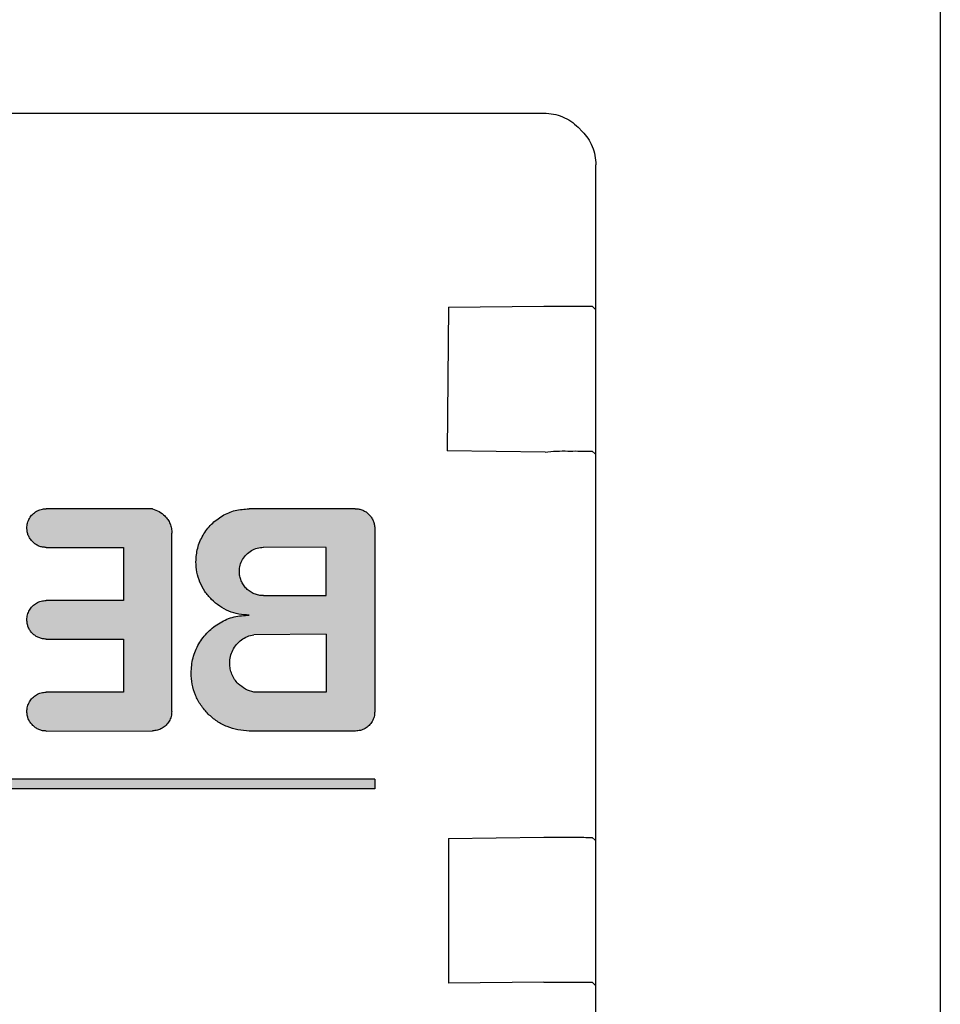
# Model space of a CAD drawing. Units: centimetres. Extents: x -4492 to -2850, y -2615 to -1562.
# Drawn here: x -3402 to -3400, y -1692 to -1690 of the extents above; entities that cross this region are included whole.
import ezdxf

# ---------------------------------------------------------------- set-up
doc = ezdxf.new("R2010")
doc.units = ezdxf.units.CM
doc.layers.add('1', color=7, linetype='Continuous')
pattern_1 = [(45, (69.03108124, 57.707509515), (-7.071067811865e-05, 6e-21), []), (135, (69.03108124, 57.707509515), (3e-20, -7.071067811865e-05), [])]

msp = doc.modelspace()

# ---------------------------------------------------------------- hatches: boundary and pattern name
at = {"layer": '1', "linetype": 'Continuous'}
h = msp.add_hatch(dxfattribs=at)
h.set_pattern_fill('CUSTOM30', color=6, scale=5e-05, angle=45, pattern_type=2)
h.set_pattern_definition(pattern_1)
edge = h.paths.add_edge_path()
edge.add_spline(control_points=[(-3401.7515, -1690.792), (-3401.7468, -1690.7937), (-3401.7373, -1690.7971), (-3401.7296, -1690.8037), (-3401.7258, -1690.807)], knot_values=[0, 0, 0, 0, 0.014931, 0.029987, 0.029987, 0.029987, 0.029987], degree=3, periodic=0)
edge.add_spline(control_points=[(-3401.7258, -1690.807), (-3401.7236, -1690.8094), (-3401.7192, -1690.8143), (-3401.7147, -1690.8231), (-3401.7117, -1690.8325), (-3401.7113, -1690.839), (-3401.7112, -1690.8423)], knot_values=[0, 0, 0, 0, 0.009801, 0.019601, 0.029402, 0.039202, 0.039202, 0.039202, 0.039202], degree=3, periodic=0)
edge.add_line((-3401.7112, -1690.8423), (-3401.7115, -1691.212))
edge.add_spline(control_points=[(-3401.7115, -1691.212), (-3401.7118, -1691.2155), (-3401.7123, -1691.2224), (-3401.7165, -1691.2322), (-3401.7229, -1691.2406), (-3401.7313, -1691.247), (-3401.741, -1691.2512), (-3401.748, -1691.2517), (-3401.7515, -1691.252)], knot_values=[0, 0, 0, 0, 0.010442, 0.020884, 0.031326, 0.041768, 0.05221, 0.062652, 0.062652, 0.062652, 0.062652], degree=3, periodic=0)
edge.add_line((-3401.7515, -1691.252), (-3401.9712, -1691.2523))
edge.add_spline(control_points=[(-3401.9712, -1691.2523), (-3401.9738, -1691.2522), (-3401.979, -1691.2519), (-3401.9866, -1691.2495), (-3401.9936, -1691.2458), (-3401.9975, -1691.2424), (-3401.9994, -1691.2406)], knot_values=[0, 0, 0, 0, 0.007841, 0.015682, 0.023524, 0.031365, 0.031365, 0.031365, 0.031365], degree=3, periodic=0)
edge.add_spline(control_points=[(-3401.9994, -1691.2406), (-3402.0013, -1691.2386), (-3402.0049, -1691.2345), (-3402.0087, -1691.2274), (-3402.0111, -1691.2198), (-3402.0114, -1691.2146), (-3402.0115, -1691.212)], knot_values=[0, 0, 0, 0, 0.008273, 0.016173, 0.024014, 0.031855, 0.031855, 0.031855, 0.031855], degree=3, periodic=0)
edge.add_spline(control_points=[(-3402.0115, -1691.212), (-3402.0112, -1691.2085), (-3402.0107, -1691.2015), (-3402.0065, -1691.1917), (-3402.0001, -1691.1834), (-3401.9917, -1691.177), (-3401.982, -1691.1728), (-3401.975, -1691.1722), (-3401.9715, -1691.172)], knot_values=[0, 0, 0, 0, 0.010442, 0.020884, 0.031326, 0.041768, 0.05221, 0.062652, 0.062652, 0.062652, 0.062652], degree=3, periodic=0)
edge.add_line((-3401.9715, -1691.172), (-3401.8115, -1691.172))
edge.add_line((-3401.8115, -1691.172), (-3401.8115, -1691.062))
edge.add_line((-3401.8115, -1691.062), (-3401.9715, -1691.062))
edge.add_spline(control_points=[(-3401.9715, -1691.062), (-3401.9741, -1691.0618), (-3401.9794, -1691.0615), (-3401.9869, -1691.0591), (-3401.9939, -1691.0555), (-3401.9978, -1691.052), (-3401.9998, -1691.0503)], knot_values=[0, 0, 0, 0, 0.007842, 0.015684, 0.023526, 0.031369, 0.031369, 0.031369, 0.031369], degree=3, periodic=0)
edge.add_spline(control_points=[(-3401.9998, -1691.0503), (-3402.0015, -1691.0483), (-3402.005, -1691.0444), (-3402.0087, -1691.0374), (-3402.0111, -1691.0298), (-3402.0114, -1691.0246), (-3402.0115, -1691.022)], knot_values=[0, 0, 0, 0, 0.00784, 0.015681, 0.023521, 0.031362, 0.031362, 0.031362, 0.031362], degree=3, periodic=0)
edge.add_spline(control_points=[(-3402.0115, -1691.022), (-3402.0112, -1691.0185), (-3402.0107, -1691.0115), (-3402.0065, -1691.0017), (-3402.0001, -1690.9934), (-3401.9917, -1690.987), (-3401.982, -1690.9828), (-3401.975, -1690.9822), (-3401.9715, -1690.982)], knot_values=[0, 0, 0, 0, 0.010442, 0.020884, 0.031326, 0.041768, 0.05221, 0.062652, 0.062652, 0.062652, 0.062652], degree=3, periodic=0)
edge.add_line((-3401.9715, -1690.982), (-3401.8115, -1690.982))
edge.add_line((-3401.8115, -1690.982), (-3401.8115, -1690.872))
edge.add_line((-3401.8115, -1690.872), (-3401.9715, -1690.872))
edge.add_spline(control_points=[(-3401.9715, -1690.872), (-3401.974, -1690.8719), (-3401.9792, -1690.8719), (-3401.9866, -1690.8695), (-3401.9936, -1690.8659), (-3401.9975, -1690.8624), (-3401.9994, -1690.8606)], knot_values=[0, 0, 0, 0, 0.007513, 0.0153, 0.023141, 0.030983, 0.030983, 0.030983, 0.030983], degree=3, periodic=0)
edge.add_spline(control_points=[(-3401.9994, -1690.8606), (-3402.0013, -1690.8586), (-3402.0049, -1690.8545), (-3402.0087, -1690.8474), (-3402.0111, -1690.8398), (-3402.0114, -1690.8346), (-3402.0115, -1690.832)], knot_values=[0, 0, 0, 0, 0.008273, 0.016173, 0.024013, 0.031853, 0.031853, 0.031853, 0.031853], degree=3, periodic=0)
edge.add_spline(control_points=[(-3402.0115, -1690.832), (-3402.0112, -1690.8285), (-3402.0107, -1690.8215), (-3402.0065, -1690.8117), (-3402.0001, -1690.8034), (-3401.9917, -1690.797), (-3401.982, -1690.7928), (-3401.975, -1690.7922), (-3401.9715, -1690.792)], knot_values=[0, 0, 0, 0, 0.010442, 0.020884, 0.031326, 0.041768, 0.05221, 0.062652, 0.062652, 0.062652, 0.062652], degree=3, periodic=0)
edge.add_line((-3401.9715, -1690.792), (-3401.7515, -1690.792))
h = msp.add_hatch(dxfattribs=at)
h.set_pattern_fill('CUSTOM29', color=6, scale=5e-05, angle=45, pattern_type=2)
h.set_pattern_definition(pattern_1)
edge = h.paths.add_edge_path()
edge.add_spline(control_points=[(-3401.3315, -1690.792), (-3401.3289, -1690.7921), (-3401.3237, -1690.7924), (-3401.3161, -1690.7948), (-3401.3091, -1690.7984), (-3401.3052, -1690.8019), (-3401.3032, -1690.8037)], knot_values=[0, 0, 0, 0, 0.007841, 0.015682, 0.023523, 0.031364, 0.031364, 0.031364, 0.031364], degree=3, periodic=0)
edge.add_spline(control_points=[(-3401.3032, -1690.8037), (-3401.3015, -1690.8056), (-3401.298, -1690.8096), (-3401.2943, -1690.8166), (-3401.2919, -1690.8243), (-3401.2914, -1690.8296), (-3401.2912, -1690.8323)], knot_values=[0, 0, 0, 0, 0.007841, 0.015683, 0.023579, 0.031759, 0.031759, 0.031759, 0.031759], degree=3, periodic=0)
edge.add_line((-3401.2912, -1690.8323), (-3401.2912, -1691.2123))
edge.add_spline(control_points=[(-3401.2912, -1691.2123), (-3401.2914, -1691.2158), (-3401.292, -1691.2228), (-3401.2962, -1691.2325), (-3401.3025, -1691.2409), (-3401.3109, -1691.2473), (-3401.3207, -1691.2515), (-3401.3277, -1691.252), (-3401.3312, -1691.2523)], knot_values=[0, 0, 0, 0, 0.010442, 0.020884, 0.031326, 0.041768, 0.05221, 0.062652, 0.062652, 0.062652, 0.062652], degree=3, periodic=0)
edge.add_line((-3401.3312, -1691.2523), (-3401.5512, -1691.2523))
edge.add_spline(control_points=[(-3401.5512, -1691.2523), (-3401.559, -1691.2519), (-3401.5747, -1691.251), (-3401.5973, -1691.2438), (-3401.6184, -1691.2329), (-3401.6301, -1691.2224), (-3401.636, -1691.2172)], knot_values=[0, 0, 0, 0, 0.023524, 0.047048, 0.070572, 0.094096, 0.094096, 0.094096, 0.094096], degree=3, periodic=0)
edge.add_spline(control_points=[(-3401.636, -1691.2172), (-3401.6414, -1691.2112), (-3401.652, -1691.1994), (-3401.663, -1691.1782), (-3401.6702, -1691.1555), (-3401.6711, -1691.1398), (-3401.6715, -1691.132)], knot_values=[0, 0, 0, 0, 0.023956, 0.047538, 0.071061, 0.094584, 0.094584, 0.094584, 0.094584], degree=3, periodic=0)
edge.add_spline(control_points=[(-3401.6715, -1691.132), (-3401.6707, -1691.1215), (-3401.6691, -1691.1006), (-3401.6565, -1691.0713), (-3401.6374, -1691.0461), (-3401.6122, -1691.0269), (-3401.5828, -1691.0143), (-3401.5617, -1691.013), (-3401.5512, -1691.0123)], knot_values=[0, 0, 0, 0, 0.031326, 0.062652, 0.093979, 0.125305, 0.156655, 0.188246, 0.188246, 0.188246, 0.188246], degree=3, periodic=0)
edge.add_spline(control_points=[(-3401.5512, -1691.0123), (-3401.5584, -1691.0119), (-3401.5728, -1691.0111), (-3401.5935, -1691.0045), (-3401.6128, -1690.9945), (-3401.6236, -1690.9849), (-3401.6289, -1690.9801)], knot_values=[0, 0, 0, 0, 0.021565, 0.043129, 0.064693, 0.086258, 0.086258, 0.086258, 0.086258], degree=3, periodic=0)
edge.add_spline(control_points=[(-3401.6289, -1690.9801), (-3401.6339, -1690.9746), (-3401.6436, -1690.9638), (-3401.6537, -1690.9443), (-3401.6603, -1690.9236), (-3401.6611, -1690.9092), (-3401.6615, -1690.902)], knot_values=[0, 0, 0, 0, 0.021989, 0.043612, 0.065176, 0.08674, 0.08674, 0.08674, 0.08674], degree=3, periodic=0)
edge.add_spline(control_points=[(-3401.6615, -1690.902), (-3401.6608, -1690.8924), (-3401.6593, -1690.8732), (-3401.6478, -1690.8463), (-3401.6302, -1690.8233), (-3401.6071, -1690.8057), (-3401.5803, -1690.7942), (-3401.5611, -1690.7927), (-3401.5515, -1690.792)], knot_values=[0, 0, 0, 0, 0.028716, 0.057431, 0.086147, 0.114863, 0.143579, 0.172294, 0.172294, 0.172294, 0.172294], degree=3, periodic=0)
edge.add_line((-3401.5515, -1690.792), (-3401.3315, -1690.792))
edge = h.paths.add_edge_path(flags=16)
edge.add_spline(control_points=[(-3401.5215, -1690.972), (-3401.5248, -1690.9718), (-3401.5313, -1690.9714), (-3401.5408, -1690.9684), (-3401.5495, -1690.9639), (-3401.5544, -1690.9595), (-3401.5569, -1690.9573)], knot_values=[0, 0, 0, 0, 0.009801, 0.019603, 0.029404, 0.039206, 0.039206, 0.039206, 0.039206], degree=3, periodic=0)
edge.add_spline(control_points=[(-3401.5569, -1690.9573), (-3401.5591, -1690.9549), (-3401.5634, -1690.95), (-3401.568, -1690.9412), (-3401.571, -1690.9318), (-3401.5714, -1690.9252), (-3401.5715, -1690.9219)], knot_values=[0, 0, 0, 0, 0.009846, 0.019653, 0.029455, 0.039256, 0.039256, 0.039256, 0.039256], degree=3, periodic=0)
edge.add_spline(control_points=[(-3401.5715, -1690.9219), (-3401.5712, -1690.9176), (-3401.5705, -1690.9088), (-3401.5653, -1690.8967), (-3401.5573, -1690.8862), (-3401.5468, -1690.8782), (-3401.5346, -1690.8729), (-3401.5259, -1690.8723), (-3401.5215, -1690.8719)], knot_values=[0, 0, 0, 0, 0.013053, 0.026105, 0.039158, 0.05221, 0.065263, 0.078316, 0.078316, 0.078316, 0.078316], degree=3, periodic=0)
edge.add_line((-3401.5215, -1690.8719), (-3401.3915, -1690.872))
edge.add_line((-3401.3915, -1690.872), (-3401.3915, -1690.972))
edge.add_line((-3401.3915, -1690.972), (-3401.5215, -1690.972))
edge = h.paths.add_edge_path(flags=16)
edge.add_spline(control_points=[(-3401.5415, -1691.172), (-3401.5476, -1691.1701), (-3401.5596, -1691.1665), (-3401.5692, -1691.1584), (-3401.5739, -1691.1544)], knot_values=[0, 0, 0, 0, 0.018726, 0.037232, 0.037232, 0.037232, 0.037232], degree=3, periodic=0)
edge.add_spline(control_points=[(-3401.5739, -1691.1544), (-3401.5765, -1691.1514), (-3401.5818, -1691.1456), (-3401.5872, -1691.135), (-3401.5908, -1691.1237), (-3401.5913, -1691.1159), (-3401.5915, -1691.1119)], knot_values=[0, 0, 0, 0, 0.011763, 0.023526, 0.035288, 0.047051, 0.047051, 0.047051, 0.047051], degree=3, periodic=0)
edge.add_spline(control_points=[(-3401.5915, -1691.1119), (-3401.5912, -1691.1073), (-3401.5905, -1691.0979), (-3401.5855, -1691.0846), (-3401.5778, -1691.0729), (-3401.5674, -1691.0633), (-3401.5552, -1691.0561), (-3401.5461, -1691.0539), (-3401.5415, -1691.0528)], knot_values=[0, 0, 0, 0, 0.013993, 0.027986, 0.041979, 0.055972, 0.069965, 0.083959, 0.083959, 0.083959, 0.083959], degree=3, periodic=0)
edge.add_line((-3401.5415, -1691.0528), (-3401.3915, -1691.052))
edge.add_line((-3401.3915, -1691.052), (-3401.3915, -1691.172))
edge.add_line((-3401.3915, -1691.172), (-3401.5415, -1691.172))
h = msp.add_hatch(dxfattribs=at)
h.set_pattern_fill('CUSTOM45', color=6, scale=5e-05, angle=45, pattern_type=2)
h.set_pattern_definition(pattern_1)
h.paths.add_polyline_path([(-3403.5115, -1691.352), (-3403.5112, -1691.3723), (-3401.2912, -1691.3723), (-3401.2912, -1691.3523)])

# ---------------------------------------------------------------- linework, layer by layer
at = {"color": 1, "linetype": 'Continuous'}
msp.add_line((-3400.1203, -1685.2414), (-3400.1203, -1696.9513), dxfattribs=at)
at = {"color": 6, "linetype": 'Continuous'}
for p, q in [((-3407.3408, -1689.9727), (-3400.9409, -1689.9728)), ((-3400.8701, -1690.002), (-3400.8608, -1690.0112)), ((-3400.8335, -1693.8219), (-3400.8335, -1690.08)), ((-3401.1387, -1690.3748), (-3401.1412, -1690.6723)), ((-3401.1387, -1690.3748), (-3400.9412, -1690.3723)), ((-3400.8349, -1690.3786), (-3400.8409, -1690.3726)), ((-3400.9387, -1690.6748), (-3401.1412, -1690.6723)), ((-3400.8349, -1690.6786), (-3400.8408, -1690.6727)), ((-3401.1387, -1691.4748), (-3400.9412, -1691.4723)), ((-3401.1387, -1691.4748), (-3401.1387, -1691.7748)), ((-3400.8349, -1691.4786), (-3400.8408, -1691.4727)), ((-3400.9412, -1691.7723), (-3401.1387, -1691.7748)), ((-3400.8349, -1691.7786), (-3400.8408, -1691.7727))]:
    msp.add_line(p, q, dxfattribs=at)
at = {"color": 250, "linetype": 'Continuous'}
for p, q in [((-3401.7515, -1690.792), (-3401.9715, -1690.792)), ((-3401.3315, -1690.792), (-3401.5515, -1690.792)), ((-3401.2912, -1690.8323), (-3401.2912, -1691.2123)), ((-3401.7115, -1691.212), (-3401.7112, -1690.8423)), ((-3401.9715, -1690.872), (-3401.8115, -1690.872)), ((-3401.8115, -1690.872), (-3401.8115, -1690.982)), ((-3401.3915, -1690.872), (-3401.5215, -1690.8719)), ((-3401.3915, -1690.972), (-3401.3915, -1690.872)), ((-3401.5215, -1690.972), (-3401.3915, -1690.972)), ((-3401.8115, -1690.982), (-3401.9715, -1690.982)), ((-3401.9715, -1691.062), (-3401.8115, -1691.062)), ((-3401.8115, -1691.062), (-3401.8115, -1691.172)), ((-3401.3915, -1691.052), (-3401.5415, -1691.0528)), ((-3401.3915, -1691.052), (-3401.3915, -1691.172)), ((-3401.8115, -1691.172), (-3401.9715, -1691.172)), ((-3401.3915, -1691.172), (-3401.5415, -1691.172)), ((-3401.9712, -1691.2523), (-3401.7515, -1691.252)), ((-3401.3312, -1691.2523), (-3401.5512, -1691.2523)), ((-3401.2912, -1691.3523), (-3403.5115, -1691.352)), ((-3401.2912, -1691.3523), (-3401.2912, -1691.3723)), ((-3401.2912, -1691.3723), (-3403.5112, -1691.3723))]:
    msp.add_line(p, q, dxfattribs=at)
at = {"color": 6, "linetype": 'Continuous'}
for points in [[(-3400.9409, -1689.9728), (-3400.9213, -1689.9746), (-3400.9025, -1689.9803), (-3400.8853, -1689.9895), (-3400.8701, -1690.002)], [(-3400.8608, -1690.0112), (-3400.8501, -1690.0247), (-3400.8411, -1690.0417), (-3400.8354, -1690.0605), (-3400.8335, -1690.08)], [(-3400.8608, -1690.0112), (-3400.8501, -1690.0247), (-3400.8411, -1690.0417), (-3400.8354, -1690.0605), (-3400.8335, -1690.08)], [(-3400.9412, -1690.3723), (-3400.9153, -1690.3723), (-3400.8911, -1690.3724), (-3400.8703, -1690.3724), (-3400.8544, -1690.3725), (-3400.8443, -1690.3726), (-3400.8409, -1690.3726)], [(-3400.9387, -1690.6748), (-3400.915, -1690.6726), (-3400.8911, -1690.6724), (-3400.8704, -1690.6724), (-3400.8544, -1690.6725), (-3400.8443, -1690.6726), (-3400.8408, -1690.6727)], [(-3400.9412, -1691.4723), (-3400.9153, -1691.4723), (-3400.8911, -1691.4724), (-3400.8704, -1691.4724), (-3400.8544, -1691.4725), (-3400.8443, -1691.4726), (-3400.8408, -1691.4727)], [(-3400.9412, -1691.7723), (-3400.9153, -1691.7723), (-3400.8911, -1691.7724), (-3400.8704, -1691.7724), (-3400.8544, -1691.7725), (-3400.8443, -1691.7726), (-3400.8408, -1691.7727)]]:
    msp.add_spline(points, degree=3, dxfattribs=at)
at = {"color": 250, "linetype": 'Continuous'}
for points in [[(-3402.0115, -1690.832), (-3402.0101, -1690.8216), (-3402.0061, -1690.812), (-3401.9998, -1690.8037), (-3401.9915, -1690.7973), (-3401.9819, -1690.7933), (-3401.9715, -1690.792)], [(-3401.7515, -1690.792), (-3401.7378, -1690.7979), (-3401.7258, -1690.807)], [(-3401.6615, -1690.902), (-3401.6578, -1690.8735), (-3401.6468, -1690.847), (-3401.6293, -1690.8242), (-3401.6065, -1690.8067), (-3401.58, -1690.7957), (-3401.5515, -1690.792)], [(-3401.3315, -1690.792), (-3401.3237, -1690.7927), (-3401.3162, -1690.795), (-3401.3093, -1690.7987), (-3401.3032, -1690.8037)], [(-3401.7258, -1690.807), (-3401.7196, -1690.8145), (-3401.715, -1690.8232), (-3401.7121, -1690.8326), (-3401.7112, -1690.8423)], [(-3401.7258, -1690.807), (-3401.7196, -1690.8145), (-3401.715, -1690.8232), (-3401.7121, -1690.8326), (-3401.7112, -1690.8423)], [(-3401.3032, -1690.8037), (-3401.2983, -1690.8097), (-3401.2946, -1690.8167), (-3401.2922, -1690.8242), (-3401.2912, -1690.8323)], [(-3401.3032, -1690.8037), (-3401.2983, -1690.8097), (-3401.2946, -1690.8167), (-3401.2922, -1690.8242), (-3401.2912, -1690.8323)], [(-3401.9994, -1690.8606), (-3402.0047, -1690.8542), (-3402.0085, -1690.8473), (-3402.0107, -1690.8398), (-3402.0115, -1690.832)], [(-3401.9715, -1690.872), (-3401.979, -1690.8715), (-3401.9865, -1690.8693), (-3401.9934, -1690.8656), (-3401.9994, -1690.8606)], [(-3401.9715, -1690.872), (-3401.979, -1690.8715), (-3401.9865, -1690.8693), (-3401.9934, -1690.8656), (-3401.9994, -1690.8606)], [(-3401.5715, -1690.9219), (-3401.5698, -1690.909), (-3401.5648, -1690.8969), (-3401.5569, -1690.8866), (-3401.5465, -1690.8786), (-3401.5345, -1690.8736), (-3401.5215, -1690.8719)], [(-3401.6289, -1690.9801), (-3401.6429, -1690.9631), (-3401.6531, -1690.9441), (-3401.6594, -1690.9234), (-3401.6615, -1690.902)], [(-3401.5569, -1690.9573), (-3401.5631, -1690.9497), (-3401.5677, -1690.9411), (-3401.5706, -1690.9317), (-3401.5715, -1690.9219)], [(-3401.5215, -1690.972), (-3401.5313, -1690.971), (-3401.5406, -1690.9682), (-3401.5493, -1690.9635), (-3401.5569, -1690.9573)], [(-3401.5215, -1690.972), (-3401.5313, -1690.971), (-3401.5406, -1690.9682), (-3401.5493, -1690.9635), (-3401.5569, -1690.9573)], [(-3401.5512, -1691.0123), (-3401.5726, -1691.0102), (-3401.5933, -1691.0039), (-3401.6123, -1690.9938), (-3401.6289, -1690.9801)], [(-3401.5512, -1691.0123), (-3401.5726, -1691.0102), (-3401.5933, -1691.0039), (-3401.6123, -1690.9938), (-3401.6289, -1690.9801)], [(-3402.0115, -1691.022), (-3402.0101, -1691.0116), (-3402.0061, -1691.002), (-3401.9998, -1690.9937), (-3401.9915, -1690.9873), (-3401.9819, -1690.9833), (-3401.9715, -1690.982)], [(-3401.9998, -1691.0503), (-3402.0048, -1691.0442), (-3402.0085, -1691.0373), (-3402.0107, -1691.0298), (-3402.0115, -1691.022)], [(-3401.6715, -1691.132), (-3401.6674, -1691.1009), (-3401.6554, -1691.072), (-3401.6364, -1691.0471), (-3401.6115, -1691.028), (-3401.5825, -1691.0161), (-3401.5512, -1691.0123)], [(-3401.9715, -1691.062), (-3401.9793, -1691.0612), (-3401.9868, -1691.0589), (-3401.9937, -1691.0552), (-3401.9998, -1691.0503)], [(-3401.9715, -1691.062), (-3401.9793, -1691.0612), (-3401.9868, -1691.0589), (-3401.9937, -1691.0552), (-3401.9998, -1691.0503)], [(-3401.5915, -1691.1119), (-3401.5899, -1691.098), (-3401.5851, -1691.0849), (-3401.5773, -1691.0732), (-3401.5671, -1691.0637), (-3401.555, -1691.0567), (-3401.5415, -1691.0528)], [(-3401.5739, -1691.1544), (-3401.5814, -1691.1453), (-3401.5869, -1691.1349), (-3401.5903, -1691.1236), (-3401.5915, -1691.1119)], [(-3401.636, -1691.2172), (-3401.6512, -1691.1987), (-3401.6624, -1691.1779), (-3401.6692, -1691.1554), (-3401.6715, -1691.132)], [(-3401.5415, -1691.172), (-3401.559, -1691.1654), (-3401.5739, -1691.1544)], [(-3401.5415, -1691.172), (-3401.559, -1691.1654), (-3401.5739, -1691.1544)], [(-3402.0115, -1691.212), (-3402.0101, -1691.2016), (-3402.0061, -1691.192), (-3401.9998, -1691.1837), (-3401.9915, -1691.1773), (-3401.9819, -1691.1733), (-3401.9715, -1691.172)], [(-3401.9994, -1691.2406), (-3402.0047, -1691.2342), (-3402.0085, -1691.2273), (-3402.0107, -1691.2198), (-3402.0115, -1691.212)], [(-3401.7115, -1691.212), (-3401.7129, -1691.2223), (-3401.7169, -1691.232), (-3401.7232, -1691.2403), (-3401.7315, -1691.2466), (-3401.7412, -1691.2506), (-3401.7515, -1691.252)], [(-3401.7115, -1691.212), (-3401.7129, -1691.2223), (-3401.7169, -1691.232), (-3401.7232, -1691.2403), (-3401.7315, -1691.2466), (-3401.7412, -1691.2506), (-3401.7515, -1691.252)], [(-3401.5512, -1691.2523), (-3401.5746, -1691.25), (-3401.5971, -1691.2432), (-3401.6178, -1691.2321), (-3401.636, -1691.2172)], [(-3401.5512, -1691.2523), (-3401.5746, -1691.25), (-3401.5971, -1691.2432), (-3401.6178, -1691.2321), (-3401.636, -1691.2172)], [(-3401.2912, -1691.2123), (-3401.2925, -1691.2227), (-3401.2965, -1691.2323), (-3401.3029, -1691.2406), (-3401.3112, -1691.247), (-3401.3208, -1691.251), (-3401.3312, -1691.2523)], [(-3401.2912, -1691.2123), (-3401.2925, -1691.2227), (-3401.2965, -1691.2323), (-3401.3029, -1691.2406), (-3401.3112, -1691.247), (-3401.3208, -1691.251), (-3401.3312, -1691.2523)], [(-3401.9712, -1691.2523), (-3401.979, -1691.2516), (-3401.9865, -1691.2493), (-3401.9934, -1691.2456), (-3401.9994, -1691.2406)], [(-3401.9712, -1691.2523), (-3401.979, -1691.2516), (-3401.9865, -1691.2493), (-3401.9934, -1691.2456), (-3401.9994, -1691.2406)]]:
    msp.add_spline(points, degree=3, dxfattribs=at)

doc.saveas('drawing.dxf')
